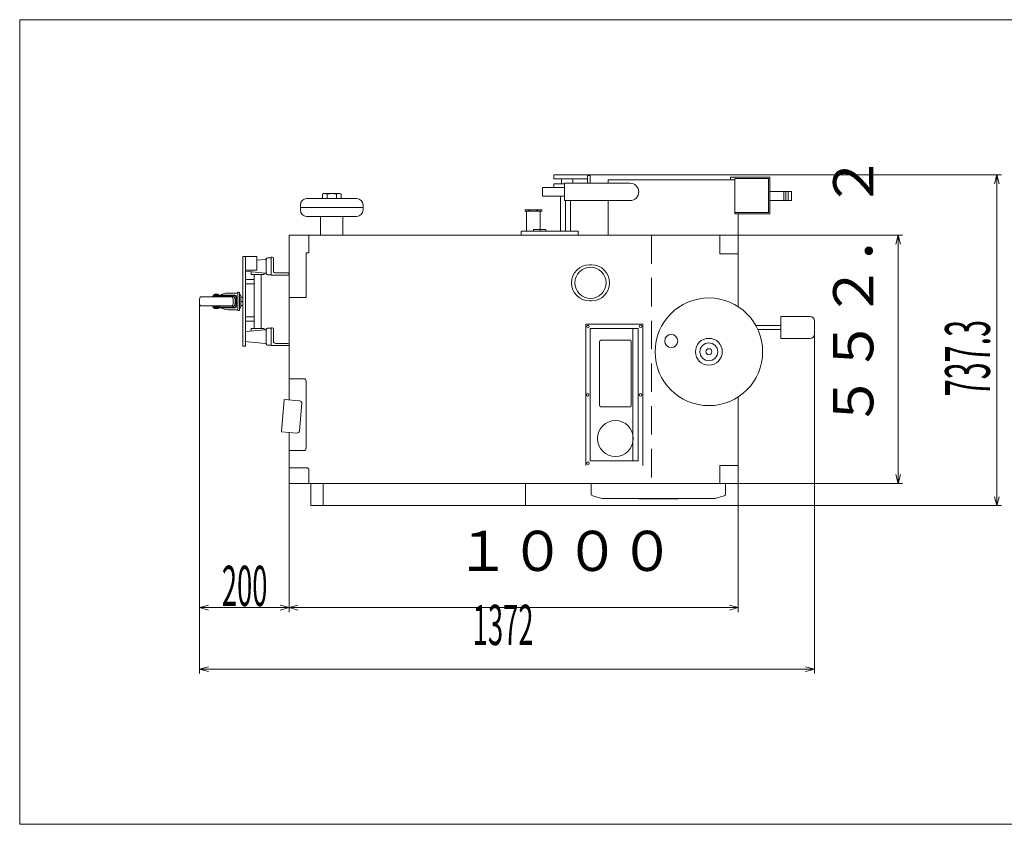
# Model space of a CAD drawing. Units: inches. Extents: x -2510 to 3988, y -1500 to 294.
# Drawn here: x -2510 to -313, y -1500 to 294 of the extents above; entities that cross this region are included whole.
import ezdxf

# ---------------------------------------------------------------- set-up
doc = ezdxf.new("R2010")
doc.units = ezdxf.units.IN
doc.header["$LTSCALE"] = 10
doc.header["$MEASUREMENT"] = 0
doc.header["$PDMODE"] = 65
doc.header["$PDSIZE"] = 0.2
doc.linetypes.add('DIVIDE', pattern=[1.25, 0.5, -0.25, 0, -0.25, 0, -0.25])
doc.linetypes.add('HIDDEN', pattern=[9.525, 6.35, -3.175])
doc.layers.get('DEFPOINTS').update_dxf_attribs({"color": 3, "linetype": 'DIVIDE', "lineweight": 0})
doc.layers.add('1', color=7, linetype='Continuous', lineweight=0)
doc.layers.add('31', color=7, linetype='Continuous', lineweight=0)
doc.styles.add('DIMSTANDARD', font='MONOTXT.shx', dxfattribs={"width": 0.357143, "bigfont": 'EXTFONT.shx'})
doc.styles.add('MTSTANDARD1', font='MONOTXT.shx', dxfattribs={"width": 0.6, "bigfont": 'EXTFONT.shx'})
doc.styles.add('MTSTANDARD2', font='MONOTXT.shx', dxfattribs={"bigfont": 'EXTFONT.shx'})
doc.dimstyles.new('DIMSTYEX_1', dxfattribs={"dimscale": 10, "dimtxt": 8.02816, "dimasz": 2, "dimexe": 1, "dimexo": 0, "dimgap": 0, "dimtad": 3, "dimdec": 3, "dimdsep": 46, "dimtxsty": 'DIMSTANDARD', "dimblk": 'OPEN30', "dimblk1": 'OPEN30', "dimblk2": 'OPEN30', "dimsah": 1, "dimcen": 0, "dimclrd": 7, "dimclre": 7, "dimclrt": 7, "dimadec": 3, "dimazin": 2, "dimtfac": 0.5, "dimtdec": 3, "dimtofl": 0, "dimtmove": 2, "dimatfit": 3, "dimfxl": 1, "dimtolj": 1, "dimtzin": 0, "dimlwd": -1, "dimlwe": -1, "dimarcsym": 0})
doc.dimstyles.new('DIMSTYEX_3', dxfattribs={"dimscale": 10, "dimtxt": 8.02816, "dimasz": 2, "dimexe": 1, "dimexo": 0, "dimgap": 0, "dimtad": 3, "dimdec": 3, "dimdsep": 46, "dimtxsty": 'DIMSTANDARD', "dimblk": 'OPEN30', "dimblk1": 'OPEN30', "dimblk2": 'OPEN30', "dimsah": 1, "dimcen": 0, "dimclrd": 7, "dimclre": 7, "dimclrt": 7, "dimadec": 3, "dimazin": 2, "dimtfac": 0.5, "dimtdec": 3, "dimtofl": 0, "dimtmove": 2, "dimatfit": 3, "dimfxl": 1, "dimtolj": 1, "dimtzin": 0, "dimlwd": -1, "dimlwe": -1, "dimarcsym": 0})
doc.dimstyles.new('DIMSTYEX_4', dxfattribs={"dimscale": 10, "dimtxt": 8.96, "dimasz": 2, "dimexe": 1, "dimexo": 0, "dimgap": 0, "dimtad": 3, "dimdec": 3, "dimdsep": 46, "dimtxsty": 'DIMSTANDARD', "dimblk": 'OPEN30', "dimblk1": 'OPEN30', "dimblk2": 'OPEN30', "dimsah": 1, "dimcen": 0, "dimclrd": 7, "dimclre": 7, "dimclrt": 7, "dimadec": 3, "dimazin": 2, "dimtfac": 0.5, "dimtdec": 3, "dimtofl": 0, "dimtmove": 2, "dimatfit": 3, "dimfxl": 1, "dimtolj": 1, "dimtzin": 0, "dimlwd": -1, "dimlwe": -1, "dimarcsym": 0})

# ---------------------------------------------------------------- blocks, each defined once
blk = doc.blocks.new('_OPEN30')
at = {"color": 0, "linetype": 'ByBlock', "lineweight": -2}
for p, q in [((-1, 0.27), (0, 0)), ((-1, 0.27), (0, 0)), ((0, 0), (-1, -0.27)), ((0, 0), (-1, 0)), ((0, 0), (-1, -0.27)), ((0, 0), (-1, 0))]:
    blk.add_line(p, q, dxfattribs=at)
blk = doc.blocks.new('_D1')
at = {"layer": '1', "color": 7, "linetype": 'Continuous'}
for p, q in [((-1908.4, -740.3), (-1908.4, -1027.4)), ((-906.4, -740.3), (-906.4, -1027.4)), ((-1908.4, -1017.4), (-906.4, -1017.4))]:
    blk.add_line(p, q, dxfattribs=at)
at = {"layer": 'DEFPOINTS', "color": 7, "linetype": 'Continuous'}
for p in [(-1908.4, -740.3), (-906.4, -740.3), (-906.4, -1017.4)]:
    blk.add_point(p, dxfattribs=at)
at = {"layer": '1', "color": 7, "linetype": 'Continuous', "xscale": 19.69615506024411, "yscale": 19.69615506024411, "zscale": 19.69615506024411, "rotation": 180}
blk.add_blockref('_OPEN30', (-1908.4, -1017.4), dxfattribs=at)
at = {"layer": '1', "color": 7, "linetype": 'Continuous', "xscale": 19.69615506024411, "yscale": 19.69615506024411, "zscale": 19.69615506024411}
blk.add_blockref('_OPEN30', (-906.4, -1017.4), dxfattribs=at)
at = {"layer": '1', "color": 7, "linetype": 'Continuous', "insert": (-1537.5, -963.6), "char_height": 89.6, "attachment_point": 7, "line_spacing_factor": 0.8, "style": 'MTSTANDARD1'}
blk.add_mtext('１０００', dxfattribs=at)
blk = doc.blocks.new('_D5')
at = {"layer": '1', "color": 7, "linetype": 'Continuous'}
for p, q in [((-2108.4, -334.5), (-2108.4, -1164.4)), ((-736.4, -407.3), (-736.4, -1164.4)), ((-2108.4, -1154.4), (-736.4, -1154.4))]:
    blk.add_line(p, q, dxfattribs=at)
at = {"layer": 'DEFPOINTS', "color": 7, "linetype": 'Continuous'}
for p in [(-2108.4, -334.5), (-736.4, -407.3), (-736.4, -1154.4)]:
    blk.add_point(p, dxfattribs=at)
at = {"layer": '1', "color": 7, "linetype": 'Continuous', "xscale": 19.69615506024411, "yscale": 19.69615506024411, "zscale": 19.69615506024411, "rotation": 180}
blk.add_blockref('_OPEN30', (-2108.4, -1154.4), dxfattribs=at)
at = {"layer": '1', "color": 7, "linetype": 'Continuous', "xscale": 19.69615506024411, "yscale": 19.69615506024411, "zscale": 19.69615506024411}
blk.add_blockref('_OPEN30', (-736.4, -1154.4), dxfattribs=at)
at = {"layer": '1', "color": 7, "linetype": 'Continuous', "insert": (-1498.8, -1100.7), "char_height": 89.6, "attachment_point": 7, "line_spacing_factor": 0.8, "style": 'MTSTANDARD1'}
blk.add_mtext('{\\W0.5x;1372}', dxfattribs=at)
blk = doc.blocks.new('_D6')
at = {"layer": '1', "color": 7, "linetype": 'Continuous'}
for p, q in [((-2108.4, -334.5), (-2108.4, -1027.4)), ((-1908.4, -740.3), (-1908.4, -1027.4)), ((-2108.4, -1017.4), (-1908.4, -1017.4))]:
    blk.add_line(p, q, dxfattribs=at)
at = {"layer": 'DEFPOINTS', "color": 7, "linetype": 'Continuous'}
for p in [(-2108.4, -334.5), (-1908.4, -740.3), (-1908.4, -1017.4)]:
    blk.add_point(p, dxfattribs=at)
at = {"layer": '1', "color": 7, "linetype": 'Continuous', "xscale": 19.69615506024411, "yscale": 19.69615506024411, "zscale": 19.69615506024411, "rotation": 180}
blk.add_blockref('_OPEN30', (-2108.4, -1017.4), dxfattribs=at)
at = {"layer": '1', "color": 7, "linetype": 'Continuous', "xscale": 19.69615506024411, "yscale": 19.69615506024411, "zscale": 19.69615506024411}
blk.add_blockref('_OPEN30', (-1908.4, -1017.4), dxfattribs=at)
at = {"layer": '1', "color": 7, "linetype": 'Continuous', "insert": (-2058.6, -1013.6), "char_height": 89.6, "attachment_point": 7, "line_spacing_factor": 0.8, "style": 'MTSTANDARD1'}
blk.add_mtext('{\\W0.5x;200}', dxfattribs=at)
blk = doc.blocks.new('_D7')
at = {"layer": '1', "color": 7, "linetype": 'Continuous'}
for p, q in [((-906.4, -187.1), (-539.6, -187.1)), ((-549.6, -187.1), (-549.6, -740.3)), ((-906.4, -740.3), (-539.6, -740.3))]:
    blk.add_line(p, q, dxfattribs=at)
at = {"layer": 'DEFPOINTS', "color": 7, "linetype": 'Continuous'}
for p in [(-906.4, -187.1), (-906.4, -740.3), (-549.6, -740.3)]:
    blk.add_point(p, dxfattribs=at)
at = {"layer": '1', "color": 7, "linetype": 'Continuous'}
for p, xscale, yscale, zscale, rotation in [((-549.6, -187.1), 19.69615506024417, 19.69615506024417, 19.69615506024417, 90), ((-549.6, -740.3), 19.69615506024411, 19.69615506024411, 19.69615506024411, 270)]:
    blk.add_blockref('_OPEN30', p, dxfattribs=dict(at, xscale=xscale, yscale=yscale, zscale=zscale, rotation=rotation))
at = {"layer": '1', "color": 7, "linetype": 'Continuous', "insert": (-576.9, -617.6), "char_height": 89.6, "attachment_point": 7, "rotation": 90, "line_spacing_factor": 0.8, "style": 'MTSTANDARD1'}
blk.add_mtext('５５２．２', dxfattribs=at)
blk = doc.blocks.new('_D10')
at = {"layer": '1', "color": 7, "linetype": 'Continuous'}
for p, q in [((-1242.9, -52.4), (-319.2, -52.4)), ((-329.2, -789.7), (-329.2, -52.4)), ((-1381, -789.7), (-319.2, -789.7))]:
    blk.add_line(p, q, dxfattribs=at)
at = {"layer": 'DEFPOINTS', "color": 7, "linetype": 'Continuous'}
for p in [(-1242.9, -52.4), (-329.2, -52.4), (-1381, -789.7)]:
    blk.add_point(p, dxfattribs=at)
at = {"layer": '1', "color": 7, "linetype": 'Continuous'}
for p, xscale, yscale, zscale, rotation in [((-329.2, -52.4), 19.69615506024417, 19.69615506024417, 19.69615506024417, 90), ((-329.2, -789.7), 19.69615506024411, 19.69615506024411, 19.69615506024411, 270)]:
    blk.add_blockref('_OPEN30', p, dxfattribs=dict(at, xscale=xscale, yscale=yscale, zscale=zscale, rotation=rotation))
at = {"layer": '1', "color": 7, "linetype": 'Continuous', "insert": (-344.8, -546.2), "char_height": 100, "attachment_point": 7, "rotation": 90, "line_spacing_factor": 0.6875, "style": 'MTSTANDARD2'}
blk.add_mtext('{\\W0.5x;737.3}', dxfattribs=at)
blk = doc.blocks.new('BLK4')
at = {"layer": '1', "color": 7, "linetype": 'Continuous'}
for p, q in [((-1356.4, -133.1), (-1353.4, -130.1)), ((-1353.4, -131.5), (-1354.6, -130.3))]:
    blk.add_line(p, q, dxfattribs=at)
blk = doc.blocks.new('BLK5')
at = {"layer": '1', "color": 7, "linetype": 'Continuous'}
for p, q in [((-1373.1, -133.1), (-1373.4, -132.7)), ((-1370.5, -133.1), (-1370.4, -133))]:
    blk.add_line(p, q, dxfattribs=at)

msp = doc.modelspace()

# ---------------------------------------------------------------- linework, layer by layer
at = {"layer": '1', "color": 7, "linetype": 'Continuous'}
for p, q in [((3739.5408, 293.6147), (-2509.6751, 293.6147)), ((-2509.6751, 293.6147), (-2509.6751, -1500.4473)), ((-1317.9402, -61.3746), (-1317.9402, -52.3746)), ((-1317.9402, -52.3746), (-1242.9402, -52.3746)), ((-1242.9402, -61.3746), (-1317.9402, -61.3746)), ((-1300.4402, -72.5746), (-1300.4402, -61.3746)), ((-1275.4402, -61.3746), (-1275.4402, -70.8655)), ((-1242.9402, -52.3746), (-1242.9402, -61.3746)), ((-1242.9402, -53.8746), (-1236.9402, -53.8746)), ((-1242.9402, -70.8655), (-1242.9402, -53.8746)), ((-1236.9402, -53.8746), (-1236.9402, -70.8655)), ((-1196.6331, -70.8655), (-1196.6331, -63.5746)), ((-1196.6331, -63.5746), (-914.0708, -63.5746)), ((-923.8143, -63.5746), (-923.8143, -57.5707)), ((-923.8143, -57.5707), (-836.1226, -57.5707)), ((-914.0708, -60.4938), (-914.0708, -139.0702)), ((-839.0456, -60.4938), (-914.0708, -60.4938)), ((-839.0456, -136.1472), (-839.0456, -60.4938)), ((-836.1226, -57.5707), (-836.1226, -139.0702)), ((-836.1226, -60.4938), (-836.1226, -139.0702)), ((-1294.0684, -80.6091), (-1342.786, -80.6091)), ((-1342.786, -80.6091), (-1342.786, -100.0961)), ((-1317.9402, -72.5746), (-1317.9402, -80.6091)), ((-1294.0684, -72.5746), (-1317.9402, -72.5746)), ((-1147.9154, -70.8655), (-1294.0684, -70.8655)), ((-1294.0684, -109.8396), (-1294.0684, -70.8655)), ((-1869.4402, -105.0746), (-1757.4402, -105.0746)), ((-1831.4402, -94.0746), (-1834.2248, -95.6823)), ((-1834.2248, -95.6823), (-1834.2248, -105.0746)), ((-1795.4402, -94.0746), (-1831.4402, -94.0746)), ((-1823.8325, -105.0746), (-1823.8325, -95.6823)), ((-1803.0479, -105.0746), (-1803.0479, -95.6823)), ((-1792.6556, -95.6823), (-1795.4402, -94.0746)), ((-1792.6556, -105.0746), (-1792.6556, -95.6823)), ((-1342.786, -100.0961), (-1294.0684, -100.0961)), ((-1302.9399, -178.0746), (-1302.9399, -100.0961)), ((-1294.0684, -109.8396), (-1147.9154, -109.8396)), ((-1292.0675, -178.0746), (-1292.0675, -109.8396)), ((-1280.3546, -178.0746), (-1280.3546, -109.8396)), ((-1196.6331, -187.7878), (-1196.6331, -109.8396)), ((-787.405, -89.7243), (-836.1226, -89.7243)), ((-836.1226, -109.2114), (-787.405, -109.2114)), ((-804.9422, -89.7243), (-804.9422, -109.2114)), ((-800.0705, -109.2114), (-800.0705, -89.7243)), ((-795.1987, -89.7243), (-795.1987, -109.2114)), ((-787.405, -109.2114), (-787.405, -89.7243)), ((-1883.4402, -119.0746), (-1883.4402, -125.0746)), ((-1883.4402, -131.0746), (-1883.4402, -125.0746)), ((-1743.4402, -125.0746), (-1883.4402, -125.0746)), ((-1743.4402, -119.0746), (-1743.4402, -125.0746)), ((-1743.4402, -131.0746), (-1743.4402, -125.0746)), ((-1344.9402, -130.0746), (-1381.9402, -130.0746)), ((-1381.9402, -130.0746), (-1381.9402, -133.0746)), ((-1380.7607, -130.0746), (-1346.1197, -130.0746)), ((-1373.4402, -133.0746), (-1373.4402, -130.0746)), ((-1353.4402, -130.0746), (-1353.4402, -133.0746)), ((-1344.9402, -133.0746), (-1344.9402, -130.0746)), ((-1869.4402, -145.0746), (-1757.4402, -145.0746)), ((-1838.4402, -187.0746), (-1838.4402, -145.0746)), ((-1788.4402, -187.0746), (-1788.4402, -145.0746)), ((-1381.9402, -133.0746), (-1344.9402, -133.0746)), ((-1378.4402, -133.0746), (-1378.4402, -178.0746)), ((-1372.9828, -133.0746), (-1354.6392, -133.0746)), ((-1348.4402, -178.0746), (-1348.4402, -133.0746)), ((-914.0708, -136.1472), (-839.0456, -136.1472)), ((-836.1226, -139.0702), (-914.0708, -139.0702)), ((-906.4402, -139.0702), (-906.4402, -346.3273)), ((-1335.4402, -174.0746), (-1363.4402, -174.0746)), ((-1363.4402, -178.0746), (-1363.4402, -174.0746)), ((-1335.4402, -178.0746), (-1335.4402, -174.0746)), ((-906.4402, -187.0746), (-1908.4402, -187.0746)), ((-1908.4402, -187.0746), (-1908.4402, -554.2189)), ((-1864.4402, -226.0746), (-1864.4402, -187.0746)), ((-1263.4399, -178.0746), (-1390.4402, -178.0746)), ((-1390.4402, -178.0746), (-1390.4402, -187.0746)), ((-1390.4402, -187.0746), (-1263.4399, -187.0746)), ((-1262.9399, -187.0746), (-1389.9402, -187.0746)), ((-1335.4402, -178.0746), (-1363.4402, -178.0746)), ((-1263.4399, -187.0746), (-1263.4399, -178.0746)), ((-947.4402, -187.0746), (-947.4402, -228.0746)), ((-2011.4402, -434.4921), (-2011.4402, -234.4921)), ((-2011.4402, -234.4921), (-2005.5941, -234.4921)), ((-2005.5941, -434.4921), (-2005.5941, -234.4921)), ((-2005.5941, -234.4921), (-1980.5941, -234.4921)), ((-1980.5941, -234.4921), (-1980.5941, -264.4921)), ((-1961.7201, -240.7797), (-1980.5941, -242.4778)), ((-1959.4402, -272.0746), (-1959.4402, -240.0746)), ((-1956.4402, -237.0746), (-1948.4402, -237.0746)), ((-1948.4402, -276.0746), (-1948.4402, -236.0746)), ((-1948.4402, -236.0746), (-1946.4402, -236.0746)), ((-1948.4402, -275.0746), (-1948.4402, -237.0746)), ((-1943.4402, -239.0746), (-1943.4402, -266.5746)), ((-1864.4402, -226.0746), (-1870.4402, -226.0746)), ((-1870.4402, -326.0746), (-1870.4402, -226.0746)), ((-947.4402, -228.0746), (-906.4402, -228.0746)), ((-1233.4402, -253.0746), (-1238.4402, -253.0746)), ((-1980.5941, -264.4921), (-2005.5941, -264.4921)), ((-1961.7201, -271.3695), (-2005.57, -267.4243)), ((-1993.4402, -273.3746), (-1993.4402, -268.5156)), ((-1992.4402, -274.3746), (-1964.8402, -274.3746)), ((-1986.1402, -274.3746), (-1986.1402, -394.7746)), ((-1971.1402, -274.3746), (-1971.1402, -394.7746)), ((-1963.8402, -273.3746), (-1963.8402, -271.1787)), ((-1956.4402, -275.0746), (-1948.4402, -275.0746)), ((-1908.4402, -276.0746), (-1948.4402, -276.0746)), ((-1938.9402, -271.0746), (-1911.4402, -271.0746)), ((-1908.4402, -274.0746), (-1908.4402, -276.0746)), ((-2005.5941, -285.7745), (-1986.1402, -285.7745)), ((-1986.1402, -295.518), (-2005.5941, -295.518)), ((-2035.8799, -324.4921), (-2106.0005, -324.4921)), ((-2078.4402, -322.9921), (-2079.4402, -324.4921)), ((-2078.4402, -322.9921), (-2063.4402, -322.9921)), ((-2077.9402, -320.4921), (-2077.9402, -321.9921)), ((-2028.9402, -320.4921), (-2077.9402, -320.4921)), ((-2028.9402, -321.9921), (-2077.9402, -321.9921)), ((-2075.4512, -319.5312), (-2075.4512, -320.4921)), ((-2074.4512, -318.5424), (-2067.4514, -318.5424)), ((-2073.9402, -321.9921), (-2073.9402, -322.9921)), ((-2067.9402, -321.9921), (-2067.9402, -322.9921)), ((-2066.4514, -319.5535), (-2066.4514, -320.4921)), ((-2063.4402, -322.9921), (-2062.4402, -324.4921)), ((-2023.9402, -315.9921), (-2045.3757, -315.9921)), ((-2027.4402, -323.4921), (-2027.4402, -345.4921)), ((-2025.9402, -323.4921), (-2025.9402, -345.4921)), ((-2020.4402, -313.9921), (-2022.9402, -313.9921)), ((-2022.9402, -354.9921), (-2022.9402, -313.9921)), ((-2018.9402, -353.4921), (-2018.9402, -315.4921)), ((-2016.4402, -346.2421), (-2016.4402, -322.7421)), ((-2011.4402, -324.9921), (-2016.4402, -324.9921)), ((-2011.4402, -343.9921), (-2011.4402, -324.9921)), ((-1908.4402, -326.0746), (-1870.4402, -326.0746)), ((-2035.8799, -344.4921), (-2106.0005, -344.4921)), ((-2078.4402, -345.9921), (-2079.4402, -344.4921)), ((-2078.4402, -345.9921), (-2063.4402, -345.9921)), ((-2077.9402, -346.9921), (-2077.9402, -348.4921)), ((-2028.9402, -346.9921), (-2077.9402, -346.9921)), ((-2028.9402, -348.4921), (-2077.9402, -348.4921)), ((-2076.1902, -348.4921), (-2076.1902, -348.8421)), ((-2067.4402, -350.5921), (-2074.4402, -350.5921)), ((-2073.9402, -345.9921), (-2073.9402, -346.9921)), ((-2067.9402, -345.9921), (-2067.9402, -346.9921)), ((-2065.6902, -348.4921), (-2065.6902, -348.8421)), ((-2063.4402, -345.9921), (-2062.4402, -344.4921)), ((-2028.9402, -330.9921), (-2028.9402, -337.9921)), ((-2011.4402, -334.4921), (-2016.4402, -334.4921)), ((-2011.4402, -343.9921), (-2016.4402, -343.9921)), ((-1233.4402, -333.0746), (-1238.4402, -333.0746)), ((-2023.9402, -352.9921), (-2045.3757, -352.9921)), ((-2020.4402, -354.9921), (-2022.9402, -354.9921)), ((-2005.5941, -368.5945), (-1986.1402, -368.5945)), ((-811.4653, -417.0787), (-811.4653, -368.361)), ((-811.4653, -368.361), (-746.1837, -368.361)), ((-1986.1402, -378.338), (-2005.5941, -378.338)), ((-1992.4402, -394.7746), (-1964.8402, -394.7746)), ((-1956.4402, -394.0746), (-1948.4402, -394.0746)), ((-1948.4402, -433.0746), (-1948.4402, -393.0746)), ((-1948.4402, -393.0746), (-1946.4402, -393.0746)), ((-1948.4402, -394.0746), (-1948.4402, -432.0746)), ((-1246.4402, -700.2746), (-1246.4402, -385.2746)), ((-1246.4402, -385.2746), (-1119.4402, -385.2746)), ((-1236.4402, -690.2746), (-1236.4402, -395.2746)), ((-1236.4402, -395.2746), (-1141.4402, -395.2746)), ((-1129.4402, -395.2746), (-1236.4402, -395.2746)), ((-1236.4402, -395.2746), (-1236.4402, -690.2746)), ((-1141.4402, -395.2746), (-1141.4402, -690.2746)), ((-1129.4402, -690.2746), (-1129.4402, -395.2746)), ((-1119.4402, -385.2746), (-1119.4402, -700.2746)), ((-811.4653, -388.3353), (-867.1874, -388.3353)), ((-811.4653, -388.3353), (-811.4653, -397.1045)), ((-736.4402, -378.1046), (-736.4402, -407.3352)), ((-1961.7201, -397.7797), (-2005.5941, -401.7271)), ((-1993.4402, -395.7746), (-1993.4402, -400.6336)), ((-1963.8402, -395.7746), (-1963.8402, -397.9705)), ((-1959.4402, -397.0746), (-1959.4402, -429.0746)), ((-1943.4402, -396.0746), (-1943.4402, -423.5746)), ((-811.4653, -397.1045), (-862.748, -397.1045)), ((-746.1837, -417.0787), (-811.4653, -417.0787)), ((-2005.5941, -434.4921), (-2011.4402, -434.4921)), ((-1961.7201, -428.3695), (-2007.6196, -424.2399)), ((-1956.4402, -432.0746), (-1948.4402, -432.0746)), ((-1908.4402, -433.0746), (-1948.4402, -433.0746)), ((-1938.9402, -428.0746), (-1911.4402, -428.0746)), ((-1908.4402, -431.0746), (-1908.4402, -433.0746)), ((-1215.9402, -424.2746), (-1215.9402, -566.2746)), ((-1212.9402, -421.2746), (-1147.9402, -421.2746)), ((-1144.9402, -424.2746), (-1144.9402, -566.2746)), ((-1908.4402, -507.0746), (-1875.4402, -507.0746)), ((-1870.4402, -512.0746), (-1870.4402, -662.0746)), ((-906.4402, -547.4218), (-906.4402, -740.2746)), ((-1925.7732, -624.9775), (-1919.498, -553.2514)), ((-1919.498, -553.2514), (-1884.6312, -556.3019)), ((-1880.086, -561.7186), (-1885.4896, -623.4827)), ((-1147.9402, -569.2746), (-1212.9402, -569.2746)), ((-1890.9064, -628.0279), (-1925.7732, -624.9775)), ((-1908.4402, -626.4939), (-1908.4402, -740.2746)), ((-1875.4402, -667.0746), (-1908.4402, -667.0746)), ((-1141.4402, -690.2746), (-1236.4402, -690.2746)), ((-1236.4402, -690.2746), (-1129.4402, -690.2746)), ((-906.4402, -700.2746), (-947.4402, -700.2746)), ((-947.4402, -700.2746), (-947.4402, -740.2746)), ((-1869.4402, -705.2746), (-1908.4402, -705.2746)), ((-1864.4402, -710.2746), (-1864.4402, -740.2746)), ((-1908.4402, -740.2746), (-906.4402, -740.2746)), ((-1860.174, -740.2746), (-1860.174, -789.6746)), ((-1832.8257, -740.2746), (-1832.8257, -789.6746)), ((-1381.0179, -789.6746), (-1381.0179, -740.2746)), ((-1860.174, -789.6746), (-1381.0179, -789.6746)), ((-2509.6751, -1500.4473), (3739.5408, -1500.4473))]:
    msp.add_line(p, q, dxfattribs=at)
at = {"layer": '1', "color": 7, "linetype": 'HIDDEN'}
for p, q in [((-1099.9402, -187.0746), (-1099.9402, -740.2746)), ((-811.4653, -394.9122), (-811.4653, -390.5276))]:
    msp.add_line(p, q, dxfattribs=at)
at = {"layer": '1', "color": 7, "linetype": 'Continuous'}
for centre, radius in [((-1235.9402, -293.0746), 35), ((-971.9402, -446.8746), 120), ((-1241.4402, -390.2746), 2.75), ((-1124.4402, -390.2746), 2.75), ((-1055.8231, -422.8422), 14.6153), ((-971.9402, -446.8746), 30), ((-971.9402, -446.8746), 20), ((-971.9402, -446.8746), 6.8205), ((-1242.4402, -542.7746), 2.75), ((-1124.4402, -542.7746), 2.75), ((-1180.4402, -640.2746), 40), ((-1241.4402, -695.2746), 2.75)]:
    msp.add_circle(centre, radius, dxfattribs=at)
for centre, radius, start, end in [((-1147.9154, -90.3526), 19.4871, 270, 90), ((-1869.4402, -119.0746), 14, 90, 180), ((-1869.4402, -119.0746), 14, 90, 180), ((-1829.0286, -103.2755), 9.201, 55.6157525, 124.3842475), ((-1813.4402, -128.4669), 34.3923, 72.4120462, 107.5879538), ((-1797.8517, -103.2755), 9.201, 55.6157525, 124.3842475), ((-1757.4402, -119.0746), 14, 0, 90), ((-1869.4402, -131.0746), 14, 180, 270), ((-1757.4402, -131.0746), 14, 270, 0), ((-1373.4402, -133.0746), 3, 0, 90), ((-1353.4402, -133.0746), 3, 90, 180), ((-1961.989, -237.7918), 3, 275.14079, 337.06848), ((-1956.4402, -240.0746), 3, 90, 179.99997), ((-1946.4402, -239.0746), 3, 0, 90), ((-1238.4402, -293.0746), 40, 90, 270), ((-1233.4402, -293.0746), 40, 270, 90), ((-1992.4402, -273.3746), 1, 179.99997, 269.99995), ((-1964.8402, -273.3746), 1, 269.99989, 359.99976), ((-1961.989, -274.3574), 3, 22.3623, 84.85889), ((-1956.4402, -272.0746), 3, 179.99997, 269.99968), ((-1938.9402, -266.5746), 4.5, 180, 270), ((-1911.4402, -274.0746), 3, 0, 90), ((-2033.4402, -334.4921), 75, 173.7083739, 186.2916261), ((-2106.0005, -326.4921), 2, 90, 173.7083739), ((-2074.4513, -319.5424), 1, 89.9990779, 179.3626483), ((-2067.4514, -319.5424), 1, 359.3635226, 90.0009124), ((-2035.8799, -326.4921), 2, 6.2916261, 90), ((-2038.9402, -330.9921), 10, 0.0000164, 64.1581048), ((-2108.4402, -334.4921), 75, 353.7083739, 6.2916261), ((-2028.9402, -323.4921), 3, 0, 90), ((-2028.9402, -323.4921), 1.5, 0, 90), ((-2023.9402, -317.9921), 2, 60, 90), ((-2020.4402, -315.4921), 1.5, 0, 90), ((-2018.4402, -318.711), 0.5, 180, 243.6122), ((-2020.4402, -322.7421), 4, 0, 63.6122), ((-2106.0005, -342.4921), 2, 186.2916261, 270), ((-2074.4402, -348.8421), 1.75, 180, 270), ((-2067.4402, -348.8421), 1.75, 270, 0), ((-2035.8799, -342.4921), 2, 270, 353.7083739), ((-2038.9402, -337.9921), 10, 295.8418952, 0), ((-2028.9402, -345.4921), 1.5, 270, 0), ((-2028.9402, -345.4921), 3, 270, 0), ((-2018.4402, -350.2732), 0.5, 116.3878, 180), ((-2020.4402, -346.2421), 4, 296.3878, 0), ((-2023.9402, -350.9921), 2, 270, 300), ((-2020.4402, -353.4921), 1.5, 270, 0), ((-746.1837, -378.1046), 9.7435, 0, 90), ((-1992.4402, -395.7746), 1, 90.00005, 180.00003), ((-1964.8402, -395.7746), 1, 0.00024, 90.00011), ((-1956.4402, -397.0746), 3, 90.00032, 180.00003), ((-1946.4402, -396.0746), 3, 0, 90), ((-1961.989, -394.7918), 3, 275.14111, 337.6377), ((-746.1837, -407.3352), 9.7435, 270, 0), ((-1961.989, -431.3574), 3, 22.93152, 84.85921), ((-1956.4402, -429.0746), 3, 180.00003, 270), ((-1938.9402, -423.5746), 4.5, 180, 270), ((-1911.4402, -431.0746), 3, 0, 90), ((-1212.9402, -424.2746), 3, 90, 180), ((-1147.9402, -424.2746), 3, 0, 90), ((-1875.4402, -512.0746), 5, 0, 90), ((-1885.067, -561.2829), 5, 355, 85), ((-1212.9402, -566.2746), 3, 180, 270), ((-1147.9402, -566.2746), 3, 270, 0), ((-1890.4706, -623.0469), 5, 265, 355), ((-1875.4402, -662.0746), 5, 270, 0), ((-1869.4402, -710.2746), 5, 0, 90)]:
    msp.add_arc(centre, radius, start, end, dxfattribs=at)
for start_param, end_param in [(4.71238898, 5.424847933), (0.858337374, 1.570796327)]:
    msp.add_ellipse((-2045.3757, -334.4921), major_axis=(-22.5745, 0), ratio=0.819507771, start_param=start_param, end_param=end_param, dxfattribs=at)
at = {"layer": '31', "color": 7, "linetype": 'Continuous'}
for p, q in [((-1234.4403, -740.2746), (-1234.4403, -763.3468)), ((-934.4403, -740.2746), (-934.4403, -763.3468)), ((-1230.8677, -768.1388), (-1210.9403, -774.0746)), ((-938.0129, -768.1388), (-957.9403, -774.0746)), ((-957.9403, -774.0746), (-1210.9403, -774.0746)), ((-1127.9403, -774.0746), (-1127.9403, -774.8246)), ((-1127.9403, -774.8246), (-1040.9403, -774.8246)), ((-1040.9403, -774.8246), (-1040.9403, -774.0746))]:
    msp.add_line(p, q, dxfattribs=at)
for centre, start, end in [((-1229.4403, -763.3468), 180, 253.4126614), ((-939.4403, -763.3468), 286.5873386, 0)]:
    msp.add_arc(centre, 5, start, end, dxfattribs=at)

# ---------------------------------------------------------------- block references
at = {"layer": '1', "color": 7, "linetype": 'Continuous'}
for name in ['BLK4', 'BLK5']:
    msp.add_blockref(name, (0, 0), dxfattribs=at)

# ---------------------------------------------------------------- dimensions: what is measured, and where the dimension line sits
dim = msp.add_linear_dim(base=(-549.641, -740.2746), p1=(-906.4402, -187.0746), p2=(-906.4402, -740.2746), angle=270, text='５５２．２', dimstyle='DIMSTYEX_3', override={"dimtxt": 8.02816, "dimtxsty": 'DIMSTANDARD', "dimblk1": 'OPEN30', "dimblk2": 'OPEN30', "dimsah": 1, "dimclrd": 7, "dimclre": 7, "dimtdec": 3, "dimtmove": 2}, dxfattribs=at)
dim.commit()
dim.dimension.update_dxf_attribs({"geometry": '_D7', "text_midpoint": (-621.6707, -460.5864), "dimtype": 160})
dim = msp.add_linear_dim(base=(-329.1623, -52.3746), p1=(-1381.0179, -789.6746), p2=(-1242.9402, -52.3746), angle=90, dimstyle='DIMSTYEX_4', override={"dimtxt": 8.96, "dimtxsty": 'DIMSTANDARD', "dimblk1": 'OPEN30', "dimblk2": 'OPEN30', "dimsah": 1, "dimclrd": 7, "dimclre": 7, "dimtdec": 3, "dimtmove": 2}, dxfattribs=at)
dim.commit()
dim.dimension.update_dxf_attribs({"geometry": '_D10', "text_midpoint": (-394.7879, -424.6584), "dimtype": 160})
for base, p2, picture, middle in [((-736.4402, -1154.4194), (-736.4402, -407.3352), '_D5', (-1422.4402, -1055.8594)), ((-1908.4402, -1017.3697), (-1908.4402, -740.2746), '_D6', (-2003.2091, -968.8146))]:
    dim = msp.add_linear_dim(base=base, p1=(-2108.4402, -334.4921), p2=p2, dimstyle='DIMSTYEX_1', override={"dimtxt": 8.02816, "dimtxsty": 'DIMSTANDARD', "dimblk1": 'OPEN30', "dimblk2": 'OPEN30', "dimsah": 1, "dimclrd": 7, "dimclre": 7, "dimtdec": 3, "dimtmove": 2}, dxfattribs=at)
    dim.commit()
    dim.dimension.update_dxf_attribs({"geometry": picture, "text_midpoint": middle, "dimtype": 160})
dim = msp.add_linear_dim(base=(-906.4402, -1017.3697), p1=(-1908.4402, -740.2746), p2=(-906.4402, -740.2746), text='１０００', dimstyle='DIMSTYEX_1', override={"dimtxt": 8.02816, "dimtxsty": 'DIMSTANDARD', "dimblk1": 'OPEN30', "dimblk2": 'OPEN30', "dimsah": 1, "dimclrd": 7, "dimclre": 7, "dimtdec": 3, "dimtmove": 2}, dxfattribs=at)
dim.commit()
dim.dimension.update_dxf_attribs({"geometry": '_D1', "text_midpoint": (-1407.4402, -918.8097), "dimtype": 160})

doc.saveas('drawing.dxf')
